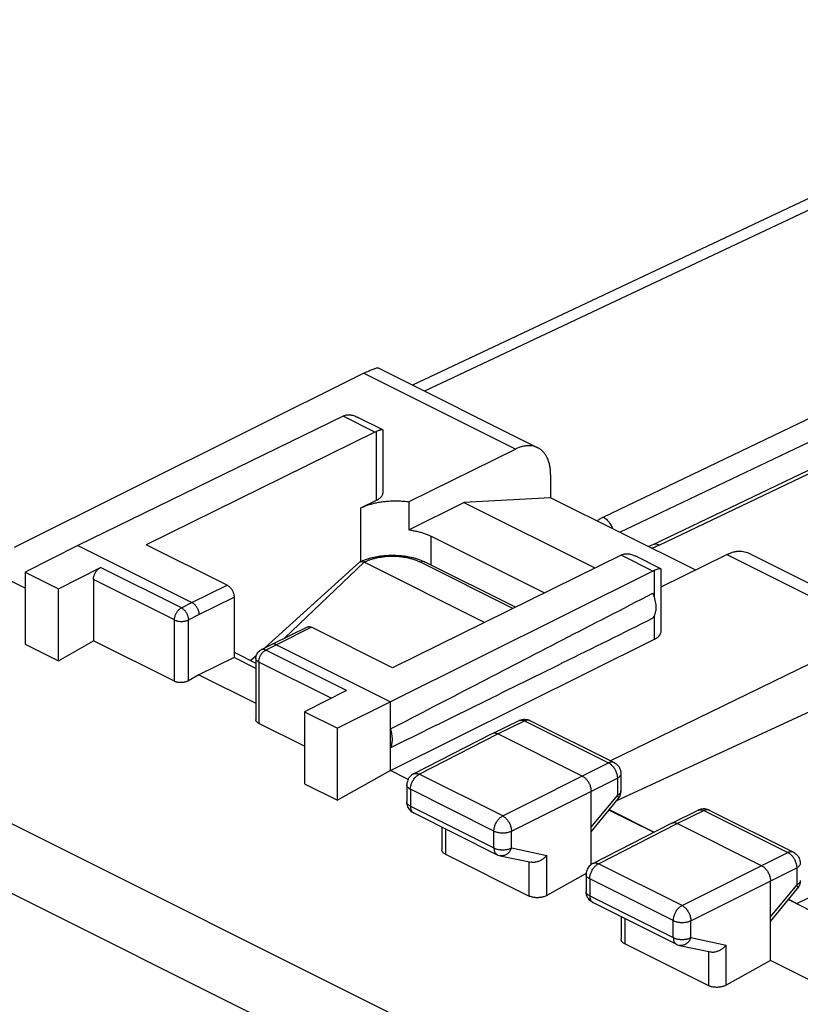
# Model space of a CAD drawing. Units: millimetres. Extents: x -32.7 to 30.7, y -29.8 to 36.7.
# Drawn here: x -23.4 to -7.7, y 16.8 to 36.6 of the extents above; entities that cross this region are included whole.
import ezdxf

# ---------------------------------------------------------------- set-up
doc = ezdxf.new("R2010")
doc.units = ezdxf.units.MM
doc.header["$LTSCALE"] = 36.425481
doc.layers.get('0').update_dxf_attribs({"linetype": 'CONTINUOUS'})

msp = doc.modelspace()

# ---------------------------------------------------------------- linework, layer by layer
at = {"color": 0, "linetype": 'CONTINUOUS'}
for p, q in [((0.105, 36.648), (-15.485, 29.297)), ((-16.458, 29.536), (-23.492, 26.028)), ((-16.174, 29.642), (-12.964, 28.037)), ((-16.879, 28.672), (-22.215, 26.073)), ((-16.079, 28.397), (-16.594, 28.654)), ((-16.238, 28.352), (-20.836, 26.086)), ((-16.074, 27.14), (-16.074, 28.388)), ((-13.408, 28.01), (-15.557, 26.951)), ((-6.974, 27.844), (-10.649, 26.085)), ((-12.705, 27.496), (-12.705, 27.032)), ((-16.523, 26.826), (-16.207, 26.982)), ((-15.557, 26.951), (-15.557, 26.385)), ((-12.705, 27.032), (-14.453, 26.937)), ((-9.797, 25.578), (-12.705, 27.032)), ((-15.557, 26.385), (-14.453, 26.937)), ((-14.453, 26.937), (-11.815, 25.618)), ((-15.109, 26.255), (-12.831, 25.117)), ((-22.215, 26.073), (-23.27, 25.532)), ((-22.215, 26.073), (-19.917, 24.924)), ((-19.21, 25.272), (-20.836, 26.086)), ((-10.649, 26.085), (-10.669, 26.076)), ((-11.288, 25.877), (-15.887, 23.611)), ((-10.489, 25.601), (-11.004, 25.859)), ((-10.484, 25.239), (-9.165, 25.889)), ((-8.722, 25.915), (-5.512, 24.31)), ((-23.27, 25.215), (-24.195, 25.677)), ((-22.604, 25.199), (-21.756, 25.629)), ((-16.55, 25.732), (-18.45, 24.01)), ((-14.035, 24.524), (-16.452, 25.732)), ((-10.647, 25.557), (-15.922, 22.926)), ((-13.414, 24.829), (-15.231, 25.738)), ((-10.484, 24.345), (-10.484, 25.593)), ((-23.27, 25.532), (-23.27, 24.086)), ((-23.27, 25.532), (-22.604, 25.199)), ((-21.897, 25.386), (-21.897, 24.152)), ((-22.604, 23.753), (-22.604, 25.199)), ((-19.069, 25.029), (-19.069, 23.817)), ((-17.602, 24.43), (-18.309, 24.081)), ((-15.887, 23.611), (-17.513, 24.424)), ((-6.114, 24.364), (-11.502, 21.739)), ((-15.922, 21.541), (-10.615, 24.187)), ((-23.27, 24.086), (-22.604, 23.753)), ((-22.604, 23.753), (-21.897, 24.152)), ((-20.271, 23.339), (-21.897, 24.152)), ((-18.31, 24.081), (-18.523, 23.973)), ((-18.309, 24.081), (-18.31, 24.081)), ((-18.22, 24.075), (-15.922, 22.926)), ((-11.374, 20.94), (-4.449, 24.139)), ((-19.069, 23.817), (-19.776, 23.468)), ((-19.069, 23.922), (-18.632, 23.704)), ((-18.632, 23.598), (-19.069, 23.817)), ((-18.623, 23.853), (-18.732, 23.754)), ((-18.632, 23.795), (-18.632, 22.564)), ((-19.776, 23.468), (-19.988, 23.348)), ((-19.776, 23.468), (-18.632, 22.896)), ((-16.807, 23.154), (-17.654, 22.724)), ((-15.922, 22.926), (-16.989, 22.392)), ((-15.922, 21.541), (-15.922, 22.926)), ((-17.654, 22.724), (-17.654, 21.278)), ((-17.654, 22.724), (-16.989, 22.392)), ((-17.654, 22.031), (-18.574, 22.49)), ((-16.989, 20.945), (-16.989, 22.392)), ((-13.876, 22.289), (-13.341, 22.549)), ((-13.12, 22.548), (-11.429, 21.703)), ((-15.461, 21.476), (-13.878, 22.288)), ((-13.878, 22.288), (-13.876, 22.289)), ((-12.068, 21.433), (-13.765, 22.281)), ((-7.755, 18.871), (-0.684, 22.256)), ((-15.922, 21.541), (-16.989, 20.945)), ((-15.57, 21.365), (-15.922, 21.541)), ((-11.291, 21.479), (-11.291, 21.131)), ((-17.654, 21.278), (-16.989, 20.945)), ((-15.597, 21.253), (-15.597, 20.913)), ((-11.891, 19.652), (-11.891, 21.128)), ((-11.891, 20.311), (-11.348, 20.973)), ((-15.459, 20.689), (-13.78, 19.85)), ((-11.531, 20.749), (-10.632, 20.3)), ((-11.525, 20.757), (-10.622, 20.305)), ((-10.27, 20.485), (-9.735, 20.746)), ((-9.514, 20.745), (-7.823, 19.899)), ((-14.894, 20.407), (-14.894, 19.953)), ((-11.856, 19.674), (-10.272, 20.485)), ((-10.272, 20.485), (-10.27, 20.485)), ((-8.462, 19.629), (-10.159, 20.478)), ((-14.821, 19.861), (-13.134, 19.018)), ((-13.72, 19.829), (-13.095, 19.699)), ((-11.99, 19.47), (-12.781, 19.029)), ((-11.992, 19.452), (-11.992, 19.11)), ((-8.285, 17.722), (-8.285, 19.324)), ((-8.285, 18.508), (-7.742, 19.17)), ((-11.853, 18.887), (-10.173, 18.047)), ((-7.925, 18.946), (-6.879, 18.423)), ((-7.919, 18.954), (-7.755, 18.871)), ((-7.755, 18.871), (-7.755, 18.861)), ((-11.288, 18.604), (-11.288, 18.15)), ((-9.527, 17.215), (-11.215, 18.059)), ((-10.112, 18.026), (-9.488, 17.895)), ((-8.285, 17.722), (-9.175, 17.225)), ((-7.36, 17.26), (-8.285, 17.722))]:
    msp.add_line(p, q, dxfattribs=at)
at = {"color": 9, "linetype": 'CONTINUOUS'}
for p, q in [((-2.006, 35.414), (-15.238, 29.174)), ((-16.458, 29.536), (-13.408, 28.01)), ((-16.238, 28.352), (-16.879, 28.672)), ((-11.647, 26.642), (-7.398, 28.676)), ((-16.207, 26.982), (-16.207, 28.366)), ((-11.311, 26.335), (-7.189, 28.308)), ((-6.973, 27.771), (-10.516, 26.076)), ((-16.523, 25.74), (-16.523, 26.826)), ((-15.109, 25.677), (-15.109, 26.255)), ((-10.647, 25.557), (-11.288, 25.877)), ((-9.165, 25.889), (-6.114, 24.364)), ((-20.13, 24.816), (-21.756, 25.629)), ((-18.049, 24.21), (-16.452, 25.732)), ((-13.465, 24.804), (-15.321, 25.732)), ((-10.615, 25.018), (-10.615, 25.571)), ((-20.271, 24.572), (-21.897, 25.386)), ((-19.917, 24.924), (-19.21, 25.272)), ((-19.776, 24.68), (-19.069, 25.029)), ((-20.13, 24.816), (-19.917, 24.924)), ((-20.271, 23.339), (-20.271, 24.572)), ((-19.988, 24.572), (-19.776, 24.68)), ((-19.988, 23.348), (-19.988, 24.572)), ((-10.615, 24.187), (-10.615, 24.662)), ((-17.513, 24.424), (-18.22, 24.075)), ((-31.103, 24.253), (-0.293, 8.848)), ((-18.22, 24.075), (-18.433, 23.967)), ((-16.807, 23.154), (-18.433, 23.967)), ((-18.574, 23.724), (-18.574, 22.49)), ((-17.118, 22.996), (-18.574, 23.724)), ((-31.76, 23.183), (-0.961, 7.784)), ((-13.765, 22.281), (-13.231, 22.541)), ((-13.231, 22.541), (-11.54, 21.696)), ((-15.348, 21.469), (-13.765, 22.281)), ((-13.669, 20.63), (-11.54, 21.696)), ((-13.669, 20.63), (-15.348, 21.469)), ((-13.493, 20.325), (-11.363, 21.391)), ((-11.363, 21.391), (-11.363, 21.044)), ((-15.524, 21.165), (-15.524, 20.825)), ((-13.845, 20.325), (-15.524, 21.165)), ((-11.891, 20.401), (-11.363, 21.044)), ((-15.524, 20.825), (-13.845, 19.985)), ((-10.159, 20.478), (-9.625, 20.738)), ((-9.625, 20.738), (-7.934, 19.893)), ((-11.743, 19.668), (-10.159, 20.478)), ((-14.821, 20.37), (-14.821, 19.861)), ((-13.845, 19.985), (-13.845, 20.325)), ((-13.493, 19.985), (-13.493, 20.325)), ((-13.493, 19.985), (-12.781, 19.836)), ((-12.781, 19.029), (-12.781, 19.836)), ((-10.062, 18.827), (-7.934, 19.893)), ((-7.823, 19.899), (-7.823, 19.9)), ((-13.134, 19.018), (-13.134, 19.699)), ((-11.856, 19.674), (-11.855, 19.674)), ((-10.062, 18.827), (-11.743, 19.668)), ((-9.885, 18.522), (-7.757, 19.588)), ((-7.757, 19.588), (-7.757, 19.24)), ((-11.918, 19.363), (-11.918, 19.022)), ((-10.238, 18.523), (-11.918, 19.363)), ((-8.285, 18.597), (-7.757, 19.24)), ((-11.918, 19.022), (-10.238, 18.182)), ((-11.215, 18.568), (-11.215, 18.059)), ((-10.238, 18.182), (-10.238, 18.523)), ((-9.885, 18.181), (-9.885, 18.522)), ((-9.885, 18.181), (-9.175, 18.033)), ((-9.175, 17.225), (-9.175, 18.033)), ((-9.527, 17.215), (-9.527, 17.895))]:
    msp.add_line(p, q, dxfattribs=at)
at = {"color": 0, "linetype": 'CONTINUOUS'}
msp.add_lwpolyline([(-10.669, 26.076), (-10.701, 26.063), (-10.739, 26.05), (-10.741, 26.05)], dxfattribs=at)
for points, knots in [([(-16.458, 29.536), (-16.44, 29.545), (-16.406, 29.561), (-16.357, 29.584), (-16.313, 29.604), (-16.273, 29.62), (-16.239, 29.632), (-16.211, 29.641), (-16.191, 29.644), (-16.178, 29.644), (-16.174, 29.642)], [0, 0, 0, 0, 0.19523, 0.372697, 0.531507, 0.671308, 0.790057, 0.886049, 0.956844, 1, 1, 1, 1]), ([(-16.879, 28.672), (-16.873, 28.675), (-16.862, 28.68), (-16.851, 28.685), (-16.846, 28.687)], [0, 0, 0, 0, 0.506572, 1, 1, 1, 1]), ([(-16.812, 28.696), (-16.8, 28.698), (-16.774, 28.701), (-16.743, 28.7), (-16.725, 28.697), (-16.721, 28.696)], [0, 0, 0, 0, 0.406859, 0.845238, 1, 1, 1, 1]), ([(-16.721, 28.696), (-16.711, 28.695), (-16.685, 28.69), (-16.643, 28.676), (-16.611, 28.662), (-16.594, 28.654)], [0, 0, 0, 0, 0.222783, 0.589742, 1, 1, 1, 1]), ([(-16.238, 28.352), (-16.233, 28.355), (-16.223, 28.359), (-16.212, 28.364), (-16.207, 28.366)], [0, 0, 0, 0, 0.506273, 1, 1, 1, 1]), ([(-16.141, 28.389), (-16.144, 28.388), (-16.155, 28.384), (-16.178, 28.377), (-16.197, 28.37), (-16.207, 28.366)], [0, 0, 0, 0, 0.123761, 0.534091, 1, 1, 1, 1]), ([(-16.079, 28.397), (-16.079, 28.397), (-16.083, 28.398), (-16.092, 28.399), (-16.107, 28.397), (-16.124, 28.394), (-16.136, 28.39), (-16.141, 28.389)], [0, 0, 0, 0, 0.003673, 0.176983, 0.425669, 0.746837, 1, 1, 1, 1]), ([(-16.074, 28.389), (-16.074, 28.389), (-16.075, 28.392), (-16.077, 28.395), (-16.079, 28.397)], [0, 0, 0, 0, 0.239702, 1, 1, 1, 1]), ([(-12.964, 28.037), (-12.981, 28.045), (-13.018, 28.06), (-13.076, 28.074), (-13.139, 28.079), (-13.204, 28.075), (-13.272, 28.063), (-13.34, 28.041), (-13.385, 28.021), (-13.408, 28.01)], [0, 0, 0, 0, 0.122674, 0.25508, 0.391073, 0.53271, 0.680751, 0.836464, 1, 1, 1, 1]), ([(-12.705, 27.496), (-12.705, 27.524), (-12.707, 27.578), (-12.717, 27.656), (-12.733, 27.73), (-12.756, 27.799), (-12.786, 27.861), (-12.821, 27.916), (-12.862, 27.965), (-12.909, 28.005), (-12.944, 28.027), (-12.963, 28.036), (-12.964, 28.037)], [0, 0, 0, 0, 0.13137, 0.257131, 0.376878, 0.491012, 0.599458, 0.703159, 0.802672, 0.899338, 0.994433, 1, 1, 1, 1]), ([(-16.207, 26.982), (-16.194, 26.988), (-16.17, 27.001), (-16.138, 27.024), (-16.112, 27.049), (-16.092, 27.076), (-16.079, 27.104), (-16.075, 27.126), (-16.074, 27.138), (-16.074, 27.14)], [0, 0, 0, 0, 0.198092, 0.379776, 0.545234, 0.695886, 0.834665, 0.966134, 1, 1, 1, 1]), ([(-16.523, 26.826), (-16.5, 26.837), (-16.452, 26.859), (-16.375, 26.887), (-16.294, 26.911), (-16.209, 26.931), (-16.12, 26.947), (-16.028, 26.959), (-15.934, 26.966), (-15.84, 26.97), (-15.745, 26.968), (-15.65, 26.962), (-15.588, 26.955), (-15.557, 26.951)], [0, 0, 0, 0, 0.078166, 0.16045, 0.246341, 0.335544, 0.427296, 0.521279, 0.616599, 0.712886, 0.809242, 0.905206, 1, 1, 1, 1]), ([(-15.557, 26.385), (-15.529, 26.381), (-15.474, 26.373), (-15.394, 26.356), (-15.317, 26.336), (-15.243, 26.313), (-15.174, 26.286), (-15.13, 26.266), (-15.109, 26.255)], [0, 0, 0, 0, 0.179735, 0.355375, 0.526007, 0.690797, 0.848997, 1, 1, 1, 1]), ([(-9.165, 25.889), (-9.142, 25.9), (-9.097, 25.92), (-9.029, 25.941), (-8.962, 25.954), (-8.896, 25.958), (-8.834, 25.953), (-8.775, 25.939), (-8.739, 25.924), (-8.722, 25.915)], [0, 0, 0, 0, 0.163536, 0.319249, 0.46729, 0.608927, 0.74492, 0.877326, 1, 1, 1, 1]), ([(-16.296, 25.827), (-16.207, 25.85), (-16.024, 25.878), (-15.747, 25.878), (-15.564, 25.849), (-15.476, 25.827)], [0, 0, 0, 0, 0.332065, 0.669184, 1, 1, 1, 1]), ([(-11.288, 25.877), (-11.283, 25.88), (-11.273, 25.884), (-11.262, 25.889), (-11.257, 25.891)], [0, 0, 0, 0, 0.506273, 1, 1, 1, 1]), ([(-11.223, 25.901), (-11.211, 25.903), (-11.185, 25.906), (-11.155, 25.905), (-11.137, 25.902), (-11.132, 25.902)], [0, 0, 0, 0, 0.407074, 0.845372, 1, 1, 1, 1]), ([(-11.132, 25.902), (-11.122, 25.9), (-11.096, 25.895), (-11.054, 25.882), (-11.021, 25.868), (-11.005, 25.859), (-11.004, 25.859)], [0, 0, 0, 0, 0.219883, 0.582015, 0.988283, 1, 1, 1, 1]), ([(-21.897, 25.386), (-21.897, 25.394), (-21.896, 25.411), (-21.892, 25.437), (-21.885, 25.464), (-21.875, 25.49), (-21.863, 25.516), (-21.849, 25.54), (-21.833, 25.563), (-21.815, 25.584), (-21.797, 25.602), (-21.777, 25.617), (-21.763, 25.626), (-21.756, 25.629)], [0, 0, 0, 0, 0.086221, 0.176695, 0.270228, 0.366171, 0.462807, 0.559535, 0.654507, 0.747187, 0.836022, 0.920578, 1, 1, 1, 1]), ([(-16.55, 25.732), (-16.547, 25.734), (-16.543, 25.737), (-16.538, 25.74), (-16.537, 25.74)], [0, 0, 0, 0, 0.710158, 1, 1, 1, 1]), ([(-16.537, 25.74), (-16.533, 25.742), (-16.523, 25.746), (-16.504, 25.748), (-16.486, 25.745), (-16.475, 25.742), (-16.472, 25.741)], [0, 0, 0, 0, 0.184921, 0.48483, 0.856131, 1, 1, 1, 1]), ([(-10.647, 25.557), (-10.642, 25.559), (-10.631, 25.564), (-10.62, 25.569), (-10.615, 25.571)], [0, 0, 0, 0, 0.506722, 1, 1, 1, 1]), ([(-10.549, 25.594), (-10.552, 25.593), (-10.564, 25.589), (-10.586, 25.582), (-10.605, 25.575), (-10.615, 25.571)], [0, 0, 0, 0, 0.123708, 0.533972, 1, 1, 1, 1]), ([(-10.489, 25.601), (-10.492, 25.603), (-10.501, 25.604), (-10.516, 25.602), (-10.533, 25.599), (-10.544, 25.595), (-10.549, 25.594)], [0, 0, 0, 0, 0.173012, 0.422529, 0.745386, 1, 1, 1, 1]), ([(-10.484, 25.593), (-10.484, 25.594), (-10.484, 25.597), (-10.487, 25.6), (-10.489, 25.601)], [0, 0, 0, 0, 0.217233, 1, 1, 1, 1]), ([(-19.21, 25.272), (-19.203, 25.269), (-19.189, 25.261), (-19.169, 25.246), (-19.151, 25.227), (-19.133, 25.207), (-19.117, 25.184), (-19.103, 25.159), (-19.091, 25.134), (-19.081, 25.107), (-19.074, 25.081), (-19.07, 25.054), (-19.069, 25.037), (-19.069, 25.029)], [0, 0, 0, 0, 0.079261, 0.163695, 0.252451, 0.345096, 0.440073, 0.53684, 0.633537, 0.729558, 0.82317, 0.913719, 1, 1, 1, 1]), ([(-15.922, 22.379), (-15.355, 22.674), (-14.203, 23.273), (-12.445, 24.183), (-11.254, 24.798), (-10.649, 25.11)], [0, 0, 0, 0, 0.322715, 0.656091, 1, 1, 1, 1]), ([(-10.649, 24.605), (-10.641, 24.616), (-10.625, 24.639), (-10.606, 24.679), (-10.593, 24.724), (-10.585, 24.773), (-10.582, 24.825), (-10.585, 24.88), (-10.593, 24.937), (-10.607, 24.995), (-10.625, 25.053), (-10.641, 25.091), (-10.649, 25.11)], [0, 0, 0, 0, 0.077968, 0.160622, 0.248652, 0.342332, 0.441569, 0.54597, 0.654901, 0.76754, 0.882926, 1, 1, 1, 1]), ([(-19.917, 24.924), (-19.911, 24.921), (-19.898, 24.913), (-19.88, 24.9), (-19.862, 24.884), (-19.846, 24.865), (-19.831, 24.845), (-19.817, 24.823), (-19.805, 24.8), (-19.794, 24.776), (-19.786, 24.752), (-19.78, 24.728), (-19.777, 24.704), (-19.776, 24.688), (-19.776, 24.68)], [0, 0, 0, 0, 0.072476, 0.149259, 0.22992, 0.313846, 0.400277, 0.488357, 0.577165, 0.665754, 0.753184, 0.838559, 0.921064, 1, 1, 1, 1]), ([(-10.649, 24.605), (-11.254, 24.305), (-12.444, 23.716), (-14.202, 22.848), (-15.355, 22.28), (-15.922, 22.001)], [0, 0, 0, 0, 0.344316, 0.677718, 1, 1, 1, 1]), ([(-17.602, 24.43), (-17.598, 24.432), (-17.588, 24.436), (-17.571, 24.438), (-17.552, 24.437), (-17.532, 24.433), (-17.519, 24.427), (-17.513, 24.424)], [0, 0, 0, 0, 0.145905, 0.34056, 0.545121, 0.764427, 1, 1, 1, 1]), ([(-10.615, 24.187), (-10.602, 24.194), (-10.578, 24.207), (-10.546, 24.23), (-10.52, 24.255), (-10.501, 24.282), (-10.488, 24.31), (-10.484, 24.331), (-10.484, 24.343), (-10.484, 24.345)], [0, 0, 0, 0, 0.199242, 0.381903, 0.54822, 0.699688, 0.839349, 0.971877, 1, 1, 1, 1]), ([(-18.632, 23.795), (-18.632, 23.82), (-18.622, 23.873), (-18.58, 23.935), (-18.542, 23.963), (-18.523, 23.973)], [0, 0, 0, 0, 0.352597, 0.710844, 1, 1, 1, 1]), ([(-18.22, 24.075), (-18.226, 24.078), (-18.238, 24.083), (-18.256, 24.088), (-18.274, 24.09), (-18.291, 24.088), (-18.302, 24.085), (-18.308, 24.082), (-18.309, 24.081)], [0, 0, 0, 0, 0.21662, 0.419291, 0.609506, 0.789998, 0.964661, 1, 1, 1, 1]), ([(-19.988, 23.348), (-19.995, 23.344), (-20.01, 23.337), (-20.034, 23.328), (-20.06, 23.321), (-20.087, 23.316), (-20.115, 23.313), (-20.143, 23.312), (-20.172, 23.313), (-20.199, 23.316), (-20.225, 23.322), (-20.249, 23.329), (-20.264, 23.335), (-20.271, 23.339)], [0, 0, 0, 0, 0.082283, 0.170072, 0.262093, 0.357555, 0.454582, 0.552383, 0.648884, 0.743327, 0.833879, 0.919832, 1, 1, 1, 1]), ([(-18.574, 22.49), (-18.58, 22.494), (-18.592, 22.5), (-18.608, 22.513), (-18.62, 22.526), (-18.628, 22.541), (-18.632, 22.553), (-18.632, 22.561), (-18.632, 22.564)], [0, 0, 0, 0, 0.218883, 0.418724, 0.599958, 0.766484, 0.922685, 1, 1, 1, 1]), ([(-13.341, 22.549), (-13.314, 22.563), (-13.262, 22.577), (-13.21, 22.574), (-13.189, 22.571)], [0, 0, 0, 0, 0.593837, 1, 1, 1, 1]), ([(-13.189, 22.571), (-13.178, 22.569), (-13.158, 22.564), (-13.138, 22.556), (-13.128, 22.552)], [0, 0, 0, 0, 0.498962, 1, 1, 1, 1]), ([(-15.922, 22.001), (-15.916, 22.014), (-15.905, 22.039), (-15.895, 22.081), (-15.888, 22.126), (-15.886, 22.173), (-15.888, 22.223), (-15.895, 22.275), (-15.906, 22.327), (-15.916, 22.362), (-15.922, 22.379)], [0, 0, 0, 0, 0.104597, 0.215359, 0.332474, 0.455802, 0.584934, 0.71924, 0.85791, 1, 1, 1, 1]), ([(-13.876, 22.289), (-13.871, 22.291), (-13.859, 22.296), (-13.838, 22.299), (-13.814, 22.298), (-13.79, 22.292), (-13.773, 22.285), (-13.765, 22.281)], [0, 0, 0, 0, 0.142828, 0.337943, 0.543522, 0.763486, 1, 1, 1, 1]), ([(-11.429, 21.703), (-11.4, 21.688), (-11.345, 21.645), (-11.3, 21.563), (-11.291, 21.504), (-11.291, 21.479)], [0, 0, 0, 0, 0.361255, 0.731126, 1, 1, 1, 1]), ([(-15.461, 21.476), (-15.49, 21.46), (-15.544, 21.418), (-15.588, 21.336), (-15.597, 21.277), (-15.597, 21.253)], [0, 0, 0, 0, 0.362844, 0.73435, 1, 1, 1, 1]), ([(-12.068, 21.433), (-12.059, 21.428), (-12.042, 21.418), (-12.018, 21.399), (-11.994, 21.376), (-11.972, 21.35), (-11.952, 21.322), (-11.934, 21.291), (-11.919, 21.259), (-11.907, 21.226), (-11.898, 21.193), (-11.893, 21.16), (-11.891, 21.138), (-11.891, 21.128)], [0, 0, 0, 0, 0.079279, 0.163646, 0.252508, 0.345022, 0.440158, 0.536764, 0.633623, 0.729506, 0.823228, 0.913702, 1, 1, 1, 1]), ([(-11.348, 20.973), (-11.327, 20.998), (-11.299, 21.049), (-11.291, 21.107), (-11.291, 21.131)], [0, 0, 0, 0, 0.56646, 1, 1, 1, 1]), ([(-15.459, 20.689), (-15.488, 20.704), (-15.543, 20.746), (-15.576, 20.807), (-15.586, 20.84)], [0, 0, 0, 0, 0.485508, 1, 1, 1, 1]), ([(-9.666, 20.768), (-9.677, 20.766), (-9.698, 20.761), (-9.718, 20.754), (-9.727, 20.75)], [0, 0, 0, 0, 0.49892, 1, 1, 1, 1]), ([(-9.514, 20.745), (-9.541, 20.759), (-9.593, 20.773), (-9.646, 20.771), (-9.666, 20.768)], [0, 0, 0, 0, 0.593821, 1, 1, 1, 1]), ([(-10.27, 20.485), (-10.265, 20.488), (-10.253, 20.493), (-10.232, 20.496), (-10.208, 20.495), (-10.183, 20.489), (-10.167, 20.482), (-10.159, 20.478)], [0, 0, 0, 0, 0.142839, 0.337958, 0.543534, 0.763493, 1, 1, 1, 1]), ([(-14.821, 19.861), (-14.829, 19.865), (-14.844, 19.874), (-14.863, 19.889), (-14.878, 19.906), (-14.889, 19.924), (-14.893, 19.94), (-14.894, 19.95), (-14.894, 19.953)], [0, 0, 0, 0, 0.218106, 0.417309, 0.598029, 0.764101, 0.919831, 1, 1, 1, 1]), ([(-13.78, 19.85), (-13.775, 19.848), (-13.756, 19.839), (-13.735, 19.832), (-13.72, 19.829)], [0, 0, 0, 0, 0.24792, 1, 1, 1, 1]), ([(-12.781, 19.836), (-12.788, 19.829), (-12.802, 19.813), (-12.825, 19.791), (-12.85, 19.771), (-12.876, 19.752), (-12.904, 19.736), (-12.933, 19.721), (-12.963, 19.71), (-12.993, 19.701), (-13.023, 19.696), (-13.053, 19.694), (-13.077, 19.695), (-13.091, 19.698), (-13.095, 19.699)], [0, 0, 0, 0, 0.086219, 0.174475, 0.264221, 0.354866, 0.445785, 0.536339, 0.625892, 0.713834, 0.799614, 0.882787, 0.963078, 1, 1, 1, 1]), ([(-7.823, 19.899), (-7.81, 19.893), (-7.769, 19.868), (-7.714, 19.806), (-7.688, 19.732), (-7.685, 19.687), (-7.685, 19.676)], [0, 0, 0, 0, 0.16341, 0.516884, 0.875755, 1, 1, 1, 1]), ([(-11.855, 19.674), (-11.868, 19.668), (-11.908, 19.642), (-11.963, 19.582), (-11.989, 19.508), (-11.992, 19.463), (-11.992, 19.452)], [0, 0, 0, 0, 0.159079, 0.514321, 0.874948, 1, 1, 1, 1]), ([(-8.462, 19.629), (-8.453, 19.625), (-8.436, 19.615), (-8.411, 19.596), (-8.388, 19.573), (-8.366, 19.547), (-8.346, 19.519), (-8.328, 19.488), (-8.313, 19.456), (-8.301, 19.423), (-8.292, 19.39), (-8.286, 19.357), (-8.285, 19.335), (-8.285, 19.324)], [0, 0, 0, 0, 0.079287, 0.163657, 0.25252, 0.345033, 0.440165, 0.536767, 0.633622, 0.729502, 0.823223, 0.913698, 1, 1, 1, 1]), ([(-7.685, 19.328), (-7.685, 19.313), (-7.689, 19.268), (-7.709, 19.214), (-7.734, 19.179), (-7.742, 19.17)], [0, 0, 0, 0, 0.270517, 0.782751, 1, 1, 1, 1]), ([(-12.781, 19.029), (-12.79, 19.024), (-12.809, 19.015), (-12.839, 19.004), (-12.871, 18.995), (-12.905, 18.989), (-12.94, 18.985), (-12.976, 18.984), (-13.011, 18.986), (-13.045, 18.99), (-13.077, 18.997), (-13.107, 19.006), (-13.125, 19.014), (-13.134, 19.018)], [0, 0, 0, 0, 0.082471, 0.170393, 0.262491, 0.357979, 0.454989, 0.552737, 0.649167, 0.743526, 0.833998, 0.91988, 1, 1, 1, 1]), ([(-11.853, 18.887), (-11.883, 18.901), (-11.937, 18.944), (-11.971, 19.004), (-11.981, 19.038)], [0, 0, 0, 0, 0.485561, 1, 1, 1, 1]), ([(-11.215, 18.059), (-11.223, 18.063), (-11.238, 18.071), (-11.257, 18.086), (-11.273, 18.103), (-11.283, 18.121), (-11.288, 18.137), (-11.288, 18.147), (-11.288, 18.15)], [0, 0, 0, 0, 0.218183, 0.41745, 0.598222, 0.76434, 0.920117, 1, 1, 1, 1]), ([(-10.173, 18.047), (-10.168, 18.044), (-10.149, 18.035), (-10.128, 18.029), (-10.112, 18.026)], [0, 0, 0, 0, 0.247729, 1, 1, 1, 1]), ([(-9.488, 17.895), (-9.484, 17.894), (-9.47, 17.892), (-9.446, 17.891), (-9.417, 17.893), (-9.386, 17.898), (-9.356, 17.907), (-9.326, 17.918), (-9.297, 17.932), (-9.269, 17.949), (-9.243, 17.967), (-9.218, 17.988), (-9.195, 18.01), (-9.181, 18.025), (-9.175, 18.033)], [0, 0, 0, 0, 0.037206, 0.117548, 0.200696, 0.286388, 0.374198, 0.463599, 0.554006, 0.64481, 0.735398, 0.825167, 0.913546, 1, 1, 1, 1]), ([(-9.175, 17.225), (-9.183, 17.221), (-9.202, 17.212), (-9.232, 17.201), (-9.264, 17.192), (-9.298, 17.185), (-9.333, 17.182), (-9.369, 17.181), (-9.404, 17.182), (-9.438, 17.186), (-9.47, 17.193), (-9.5, 17.202), (-9.519, 17.21), (-9.527, 17.215)], [0, 0, 0, 0, 0.082452, 0.170361, 0.262451, 0.357936, 0.454948, 0.552702, 0.649139, 0.743506, 0.833986, 0.919876, 1, 1, 1, 1])]:
    msp.add_open_spline(points, degree=3, knots=knots, dxfattribs=at)
for points in [[(-16.846, 28.687), (-16.835, 28.691), (-16.823, 28.694), (-16.812, 28.696)], [(-16.537, 25.74), (-16.513, 25.752), (-16.489, 25.763), (-16.464, 25.773)], [(-16.464, 25.773), (-16.437, 25.784), (-16.409, 25.794), (-16.382, 25.803)], [(-16.382, 25.803), (-16.353, 25.812), (-16.325, 25.82), (-16.296, 25.827)], [(-15.476, 25.827), (-15.417, 25.812), (-15.359, 25.794), (-15.304, 25.771)], [(-15.304, 25.771), (-15.279, 25.761), (-15.255, 25.75), (-15.231, 25.738)], [(-11.257, 25.891), (-11.246, 25.895), (-11.235, 25.898), (-11.223, 25.901)], [(-16.481, 25.743), (-16.471, 25.741), (-16.461, 25.737), (-16.452, 25.732)], [(-13.128, 22.552), (-13.126, 22.551), (-13.123, 22.549), (-13.12, 22.548)], [(-15.594, 20.875), (-15.596, 20.888), (-15.597, 20.9), (-15.597, 20.913)], [(-15.586, 20.84), (-15.59, 20.852), (-15.592, 20.863), (-15.594, 20.875)], [(-9.727, 20.75), (-9.73, 20.748), (-9.733, 20.747), (-9.735, 20.746)], [(-11.989, 19.072), (-11.991, 19.085), (-11.992, 19.098), (-11.992, 19.111)], [(-11.981, 19.038), (-11.984, 19.049), (-11.987, 19.061), (-11.989, 19.072)]]:
    msp.add_open_spline(points, degree=3, dxfattribs=at)
at = {"color": 9, "linetype": 'CONTINUOUS'}
for points, knots in [([(-11.771, 26.565), (-11.753, 26.579), (-11.713, 26.607), (-11.67, 26.63), (-11.647, 26.642)], [0, 0, 0, 0, 0.471691, 1, 1, 1, 1]), ([(-11.647, 26.642), (-11.617, 26.626), (-11.56, 26.581), (-11.5, 26.499), (-11.472, 26.438), (-11.463, 26.411)], [0, 0, 0, 0, 0.335177, 0.712452, 1, 1, 1, 1]), ([(-10.516, 26.076), (-10.538, 26.065), (-10.588, 26.044), (-10.642, 26.027), (-10.673, 26.018), (-10.676, 26.017)], [0, 0, 0, 0, 0.432982, 0.948802, 1, 1, 1, 1]), ([(-10.516, 26.076), (-10.541, 26.088), (-10.586, 26.103), (-10.633, 26.092), (-10.649, 26.085)], [0, 0, 0, 0, 0.615492, 1, 1, 1, 1]), ([(-15.321, 25.732), (-15.338, 25.741), (-15.373, 25.757), (-15.428, 25.778), (-15.487, 25.797), (-15.549, 25.813), (-15.613, 25.826), (-15.68, 25.836), (-15.748, 25.844), (-15.817, 25.848), (-15.887, 25.85), (-15.956, 25.848), (-16.025, 25.844), (-16.093, 25.836), (-16.16, 25.826), (-16.224, 25.813), (-16.286, 25.797), (-16.345, 25.778), (-16.4, 25.757), (-16.435, 25.741), (-16.452, 25.732)], [0, 0, 0, 0, 0.048582, 0.099487, 0.152512, 0.207419, 0.263939, 0.321778, 0.380621, 0.440142, 0.500004, 0.559866, 0.619387, 0.67823, 0.736067, 0.792586, 0.847492, 0.900516, 0.951419, 1, 1, 1, 1]), ([(-15.231, 25.738), (-15.242, 25.743), (-15.274, 25.75), (-15.304, 25.741), (-15.321, 25.732)], [0, 0, 0, 0, 0.391152, 1, 1, 1, 1]), ([(-20.271, 24.572), (-20.271, 24.581), (-20.27, 24.598), (-20.265, 24.624), (-20.258, 24.651), (-20.249, 24.677), (-20.237, 24.703), (-20.223, 24.727), (-20.207, 24.75), (-20.189, 24.771), (-20.17, 24.789), (-20.151, 24.804), (-20.137, 24.812), (-20.13, 24.816)], [0, 0, 0, 0, 0.086252, 0.176667, 0.270325, 0.366147, 0.462957, 0.559537, 0.654677, 0.747234, 0.836177, 0.920665, 1, 1, 1, 1]), ([(-20.13, 24.816), (-20.123, 24.812), (-20.109, 24.804), (-20.089, 24.789), (-20.071, 24.771), (-20.053, 24.75), (-20.037, 24.728), (-20.022, 24.703), (-20.01, 24.677), (-20.001, 24.651), (-19.993, 24.624), (-19.989, 24.598), (-19.988, 24.581), (-19.988, 24.572)], [0, 0, 0, 0, 0.079315, 0.163741, 0.252676, 0.345262, 0.44046, 0.537106, 0.633977, 0.729837, 0.823495, 0.913859, 1, 1, 1, 1]), ([(-20.271, 24.572), (-20.264, 24.569), (-20.249, 24.563), (-20.225, 24.555), (-20.199, 24.549), (-20.172, 24.545), (-20.143, 24.543), (-20.115, 24.543), (-20.087, 24.545), (-20.06, 24.549), (-20.034, 24.555), (-20.01, 24.563), (-19.995, 24.569), (-19.988, 24.572)], [0, 0, 0, 0, 0.080722, 0.167324, 0.25877, 0.353816, 0.451076, 0.549082, 0.646338, 0.741378, 0.832812, 0.919399, 1, 1, 1, 1]), ([(-18.433, 23.967), (-18.439, 23.971), (-18.452, 23.976), (-18.472, 23.981), (-18.491, 23.982), (-18.508, 23.979), (-18.518, 23.975), (-18.523, 23.973)], [0, 0, 0, 0, 0.233921, 0.451303, 0.654251, 0.846631, 1, 1, 1, 1]), ([(-18.574, 23.724), (-18.58, 23.727), (-18.592, 23.734), (-18.608, 23.746), (-18.62, 23.759), (-18.628, 23.773), (-18.632, 23.785), (-18.632, 23.792), (-18.632, 23.795)], [0, 0, 0, 0, 0.223796, 0.426556, 0.608887, 0.773569, 0.926, 1, 1, 1, 1]), ([(-18.574, 23.724), (-18.574, 23.732), (-18.573, 23.75), (-18.569, 23.773), (-18.565, 23.787), (-18.564, 23.793)], [0, 0, 0, 0, 0.360869, 0.739656, 1, 1, 1, 1]), ([(-18.564, 23.793), (-18.563, 23.796), (-18.561, 23.802), (-18.559, 23.808), (-18.558, 23.811)], [0, 0, 0, 0, 0.498077, 1, 1, 1, 1]), ([(-18.558, 23.811), (-18.556, 23.817), (-18.55, 23.831), (-18.54, 23.854), (-18.526, 23.879), (-18.51, 23.902), (-18.492, 23.922), (-18.477, 23.937), (-18.468, 23.944), (-18.466, 23.946)], [0, 0, 0, 0, 0.113827, 0.285834, 0.457439, 0.626491, 0.790956, 0.949009, 1, 1, 1, 1]), ([(-18.466, 23.946), (-18.462, 23.949), (-18.453, 23.956), (-18.444, 23.961), (-18.44, 23.964)], [0, 0, 0, 0, 0.510348, 1, 1, 1, 1]), ([(-13.331, 22.553), (-13.33, 22.554), (-13.321, 22.557), (-13.304, 22.56), (-13.28, 22.558), (-13.255, 22.552), (-13.239, 22.545), (-13.231, 22.541)], [0, 0, 0, 0, 0.055597, 0.27072, 0.497201, 0.739468, 1, 1, 1, 1]), ([(-13.12, 22.548), (-13.125, 22.55), (-13.137, 22.555), (-13.158, 22.559), (-13.182, 22.558), (-13.207, 22.552), (-13.223, 22.545), (-13.231, 22.541)], [0, 0, 0, 0, 0.146683, 0.341193, 0.545961, 0.764934, 1, 1, 1, 1]), ([(-11.429, 21.703), (-11.434, 21.705), (-11.446, 21.71), (-11.467, 21.713), (-11.491, 21.712), (-11.516, 21.707), (-11.532, 21.7), (-11.54, 21.696)], [0, 0, 0, 0, 0.146501, 0.340979, 0.545718, 0.764657, 1, 1, 1, 1]), ([(-11.54, 21.696), (-11.531, 21.692), (-11.514, 21.681), (-11.489, 21.663), (-11.474, 21.648), (-11.466, 21.64)], [0, 0, 0, 0, 0.31401, 0.648233, 1, 1, 1, 1]), ([(-11.466, 21.64), (-11.458, 21.632), (-11.443, 21.614), (-11.423, 21.586), (-11.409, 21.562), (-11.402, 21.548), (-11.401, 21.544)], [0, 0, 0, 0, 0.292314, 0.592817, 0.897927, 1, 1, 1, 1]), ([(-15.486, 21.317), (-15.484, 21.32), (-15.477, 21.335), (-15.464, 21.358), (-15.444, 21.387), (-15.422, 21.413), (-15.398, 21.435), (-15.376, 21.452), (-15.362, 21.461), (-15.356, 21.465)], [0, 0, 0, 0, 0.05944, 0.237144, 0.412199, 0.582501, 0.746152, 0.901607, 1, 1, 1, 1]), ([(-15.461, 21.476), (-15.456, 21.478), (-15.443, 21.483), (-15.421, 21.487), (-15.397, 21.486), (-15.372, 21.48), (-15.356, 21.473), (-15.348, 21.469)], [0, 0, 0, 0, 0.156777, 0.348586, 0.550837, 0.767293, 1, 1, 1, 1]), ([(-11.401, 21.544), (-11.397, 21.537), (-11.389, 21.519), (-11.378, 21.49), (-11.37, 21.456), (-11.364, 21.423), (-11.363, 21.402), (-11.363, 21.391)], [0, 0, 0, 0, 0.149659, 0.372039, 0.589486, 0.799514, 1, 1, 1, 1]), ([(-11.291, 21.479), (-11.291, 21.476), (-11.292, 21.467), (-11.296, 21.452), (-11.306, 21.435), (-11.321, 21.419), (-11.34, 21.404), (-11.355, 21.395), (-11.363, 21.391)], [0, 0, 0, 0, 0.071276, 0.224408, 0.389643, 0.572446, 0.775675, 1, 1, 1, 1]), ([(-15.524, 21.165), (-15.532, 21.169), (-15.547, 21.177), (-15.566, 21.192), (-15.581, 21.208), (-15.592, 21.225), (-15.596, 21.241), (-15.597, 21.25), (-15.597, 21.253)], [0, 0, 0, 0, 0.223034, 0.425184, 0.607036, 0.771322, 0.923348, 1, 1, 1, 1]), ([(-15.524, 21.165), (-15.524, 21.175), (-15.522, 21.197), (-15.517, 21.23), (-15.508, 21.263), (-15.498, 21.292), (-15.49, 21.31), (-15.486, 21.317)], [0, 0, 0, 0, 0.200283, 0.410232, 0.62771, 0.850214, 1, 1, 1, 1]), ([(-11.291, 21.131), (-11.291, 21.129), (-11.292, 21.12), (-11.296, 21.104), (-11.306, 21.087), (-11.321, 21.071), (-11.34, 21.056), (-11.355, 21.048), (-11.363, 21.044)], [0, 0, 0, 0, 0.071365, 0.224512, 0.389767, 0.572584, 0.775823, 1, 1, 1, 1]), ([(-11.363, 21.044), (-11.359, 21.037), (-11.353, 21.025), (-11.345, 21.008), (-11.342, 20.993), (-11.343, 20.981), (-11.346, 20.975), (-11.348, 20.973)], [0, 0, 0, 0, 0.291119, 0.534899, 0.731975, 0.888955, 1, 1, 1, 1]), ([(-15.596, 20.903), (-15.596, 20.904), (-15.597, 20.907), (-15.597, 20.91), (-15.597, 20.913)], [0, 0, 0, 0, 0.038329, 1, 1, 1, 1]), ([(-15.524, 20.825), (-15.532, 20.829), (-15.547, 20.837), (-15.566, 20.852), (-15.581, 20.868), (-15.592, 20.885), (-15.595, 20.898), (-15.596, 20.903)], [0, 0, 0, 0, 0.242348, 0.462004, 0.659609, 0.838127, 1, 1, 1, 1]), ([(-15.524, 20.825), (-15.524, 20.816), (-15.523, 20.798), (-15.518, 20.772), (-15.511, 20.749), (-15.501, 20.728), (-15.488, 20.711), (-15.476, 20.7), (-15.469, 20.696), (-15.468, 20.695)], [0, 0, 0, 0, 0.187024, 0.362987, 0.527756, 0.682005, 0.827354, 0.966381, 1, 1, 1, 1]), ([(-13.845, 20.325), (-13.845, 20.336), (-13.844, 20.358), (-13.839, 20.39), (-13.83, 20.423), (-13.818, 20.456), (-13.803, 20.488), (-13.785, 20.519), (-13.765, 20.548), (-13.743, 20.573), (-13.72, 20.596), (-13.695, 20.615), (-13.678, 20.625), (-13.669, 20.63)], [0, 0, 0, 0, 0.086239, 0.176641, 0.270283, 0.366091, 0.462887, 0.559455, 0.654585, 0.747133, 0.836074, 0.920561, 1, 1, 1, 1]), ([(-13.669, 20.63), (-13.661, 20.625), (-13.644, 20.615), (-13.619, 20.596), (-13.596, 20.573), (-13.574, 20.548), (-13.554, 20.519), (-13.536, 20.488), (-13.521, 20.456), (-13.509, 20.423), (-13.5, 20.39), (-13.494, 20.357), (-13.493, 20.335), (-13.493, 20.325)], [0, 0, 0, 0, 0.079024, 0.163314, 0.252167, 0.344726, 0.439939, 0.53664, 0.633592, 0.729551, 0.823315, 0.913779, 1, 1, 1, 1]), ([(-9.735, 20.746), (-9.73, 20.748), (-9.718, 20.753), (-9.697, 20.756), (-9.673, 20.755), (-9.649, 20.749), (-9.633, 20.742), (-9.625, 20.738)], [0, 0, 0, 0, 0.14323, 0.338465, 0.544002, 0.763869, 1, 1, 1, 1]), ([(-9.514, 20.745), (-9.519, 20.747), (-9.531, 20.752), (-9.552, 20.756), (-9.576, 20.755), (-9.6, 20.749), (-9.616, 20.742), (-9.625, 20.738)], [0, 0, 0, 0, 0.146501, 0.340979, 0.545718, 0.764657, 1, 1, 1, 1]), ([(-13.845, 20.325), (-13.836, 20.321), (-13.818, 20.313), (-13.788, 20.304), (-13.756, 20.296), (-13.722, 20.291), (-13.687, 20.289), (-13.651, 20.289), (-13.616, 20.291), (-13.582, 20.296), (-13.55, 20.303), (-13.52, 20.313), (-13.501, 20.321), (-13.493, 20.325)], [0, 0, 0, 0, 0.080555, 0.167066, 0.258411, 0.353361, 0.450538, 0.54849, 0.645731, 0.740806, 0.832335, 0.919078, 1, 1, 1, 1]), ([(-13.845, 19.985), (-13.836, 19.981), (-13.818, 19.973), (-13.788, 19.964), (-13.756, 19.956), (-13.722, 19.951), (-13.687, 19.949), (-13.651, 19.949), (-13.616, 19.951), (-13.582, 19.956), (-13.55, 19.963), (-13.52, 19.973), (-13.501, 19.981), (-13.493, 19.985)], [0, 0, 0, 0, 0.080654, 0.167165, 0.258508, 0.353449, 0.450617, 0.548556, 0.645784, 0.740844, 0.832359, 0.91909, 1, 1, 1, 1]), ([(-13.845, 19.985), (-13.845, 19.976), (-13.844, 19.958), (-13.84, 19.933), (-13.833, 19.91), (-13.822, 19.889), (-13.809, 19.872), (-13.795, 19.859), (-13.785, 19.853), (-13.78, 19.85)], [0, 0, 0, 0, 0.174451, 0.338759, 0.492611, 0.636646, 0.772367, 0.902188, 1, 1, 1, 1]), ([(-13.493, 19.985), (-13.497, 19.974), (-13.506, 19.953), (-13.524, 19.923), (-13.545, 19.897), (-13.568, 19.874), (-13.593, 19.855), (-13.62, 19.84), (-13.647, 19.83), (-13.676, 19.826), (-13.7, 19.826), (-13.714, 19.828), (-13.72, 19.829)], [0, 0, 0, 0, 0.117324, 0.232524, 0.344804, 0.453643, 0.558748, 0.66012, 0.758078, 0.853263, 0.946607, 1, 1, 1, 1]), ([(-7.823, 19.9), (-7.828, 19.902), (-7.84, 19.907), (-7.861, 19.91), (-7.885, 19.909), (-7.909, 19.903), (-7.926, 19.897), (-7.934, 19.893)], [0, 0, 0, 0, 0.145153, 0.340012, 0.545146, 0.764513, 1, 1, 1, 1]), ([(-7.934, 19.893), (-7.925, 19.889), (-7.908, 19.878), (-7.883, 19.859), (-7.867, 19.845), (-7.86, 19.837)], [0, 0, 0, 0, 0.314283, 0.648375, 1, 1, 1, 1]), ([(-7.86, 19.837), (-7.852, 19.828), (-7.837, 19.811), (-7.817, 19.782), (-7.803, 19.759), (-7.796, 19.744), (-7.794, 19.741)], [0, 0, 0, 0, 0.292318, 0.592824, 0.89793, 1, 1, 1, 1]), ([(-11.881, 19.515), (-11.879, 19.519), (-11.872, 19.533), (-11.858, 19.557), (-11.838, 19.585), (-11.816, 19.611), (-11.793, 19.634), (-11.771, 19.651), (-11.757, 19.66), (-11.751, 19.663)], [0, 0, 0, 0, 0.059436, 0.237127, 0.412168, 0.58245, 0.746086, 0.90152, 1, 1, 1, 1]), ([(-11.855, 19.674), (-11.85, 19.677), (-11.837, 19.682), (-11.816, 19.685), (-11.792, 19.684), (-11.767, 19.678), (-11.751, 19.672), (-11.743, 19.668)], [0, 0, 0, 0, 0.154877, 0.347204, 0.54998, 0.766997, 1, 1, 1, 1]), ([(-7.794, 19.741), (-7.791, 19.734), (-7.783, 19.716), (-7.772, 19.686), (-7.763, 19.653), (-7.758, 19.62), (-7.757, 19.599), (-7.757, 19.588)], [0, 0, 0, 0, 0.14966, 0.37204, 0.589486, 0.799513, 1, 1, 1, 1]), ([(-7.685, 19.676), (-7.685, 19.673), (-7.685, 19.664), (-7.69, 19.649), (-7.7, 19.632), (-7.715, 19.615), (-7.734, 19.6), (-7.749, 19.592), (-7.757, 19.588)], [0, 0, 0, 0, 0.071502, 0.224645, 0.389901, 0.572721, 0.775965, 1, 1, 1, 1]), ([(-11.918, 19.363), (-11.926, 19.367), (-11.941, 19.376), (-11.961, 19.39), (-11.976, 19.407), (-11.986, 19.424), (-11.991, 19.439), (-11.992, 19.448), (-11.992, 19.452)], [0, 0, 0, 0, 0.222831, 0.425058, 0.606976, 0.771323, 0.9234, 1, 1, 1, 1]), ([(-11.918, 19.363), (-11.918, 19.374), (-11.917, 19.395), (-11.912, 19.428), (-11.903, 19.461), (-11.892, 19.49), (-11.884, 19.508), (-11.881, 19.515)], [0, 0, 0, 0, 0.200282, 0.410231, 0.62771, 0.850215, 1, 1, 1, 1]), ([(-7.685, 19.328), (-7.685, 19.325), (-7.685, 19.316), (-7.69, 19.301), (-7.7, 19.284), (-7.715, 19.268), (-7.734, 19.253), (-7.749, 19.244), (-7.757, 19.24)], [0, 0, 0, 0, 0.071363, 0.224482, 0.389704, 0.572493, 0.7757, 1, 1, 1, 1]), ([(-7.757, 19.24), (-7.753, 19.234), (-7.746, 19.222), (-7.739, 19.205), (-7.736, 19.19), (-7.737, 19.178), (-7.74, 19.172), (-7.741, 19.17)], [0, 0, 0, 0, 0.291342, 0.535307, 0.732533, 0.889631, 1, 1, 1, 1]), ([(-11.991, 19.101), (-11.991, 19.101), (-11.991, 19.104), (-11.992, 19.107), (-11.992, 19.11)], [0, 0, 0, 0, 0.039104, 1, 1, 1, 1]), ([(-11.918, 19.022), (-11.926, 19.026), (-11.941, 19.035), (-11.961, 19.049), (-11.976, 19.066), (-11.986, 19.083), (-11.99, 19.095), (-11.991, 19.101)], [0, 0, 0, 0, 0.242376, 0.462047, 0.659659, 0.838178, 1, 1, 1, 1]), ([(-11.918, 19.022), (-11.918, 19.013), (-11.917, 18.995), (-11.913, 18.969), (-11.906, 18.946), (-11.896, 18.926), (-11.883, 18.908), (-11.871, 18.898), (-11.864, 18.893), (-11.863, 18.892)], [0, 0, 0, 0, 0.187035, 0.363009, 0.527788, 0.682047, 0.827404, 0.966439, 1, 1, 1, 1]), ([(-10.238, 18.523), (-10.238, 18.534), (-10.237, 18.555), (-10.231, 18.588), (-10.223, 18.621), (-10.211, 18.654), (-10.196, 18.686), (-10.178, 18.717), (-10.158, 18.745), (-10.136, 18.771), (-10.113, 18.794), (-10.088, 18.813), (-10.071, 18.823), (-10.062, 18.827)], [0, 0, 0, 0, 0.086258, 0.17668, 0.270345, 0.366174, 0.46299, 0.559573, 0.654714, 0.747267, 0.836202, 0.920677, 1, 1, 1, 1]), ([(-10.062, 18.827), (-10.054, 18.823), (-10.036, 18.813), (-10.012, 18.794), (-9.988, 18.771), (-9.966, 18.745), (-9.946, 18.717), (-9.928, 18.686), (-9.913, 18.654), (-9.901, 18.621), (-9.892, 18.587), (-9.887, 18.555), (-9.885, 18.533), (-9.885, 18.522)], [0, 0, 0, 0, 0.079139, 0.163436, 0.252288, 0.344835, 0.440032, 0.536713, 0.633644, 0.729583, 0.823329, 0.913782, 1, 1, 1, 1]), ([(-10.238, 18.523), (-10.229, 18.519), (-10.211, 18.511), (-10.181, 18.501), (-10.149, 18.494), (-10.115, 18.489), (-10.08, 18.486), (-10.044, 18.486), (-10.009, 18.489), (-9.975, 18.494), (-9.943, 18.501), (-9.913, 18.51), (-9.894, 18.518), (-9.885, 18.522)], [0, 0, 0, 0, 0.080671, 0.167204, 0.258569, 0.353535, 0.450724, 0.548681, 0.645921, 0.740988, 0.832496, 0.919212, 1, 1, 1, 1]), ([(-10.238, 18.182), (-10.229, 18.177), (-10.211, 18.169), (-10.181, 18.16), (-10.149, 18.153), (-10.115, 18.148), (-10.08, 18.145), (-10.044, 18.145), (-10.009, 18.148), (-9.975, 18.152), (-9.943, 18.16), (-9.913, 18.169), (-9.894, 18.177), (-9.885, 18.181)], [0, 0, 0, 0, 0.08066, 0.167178, 0.25853, 0.35348, 0.450655, 0.5486, 0.64583, 0.740887, 0.832394, 0.91911, 1, 1, 1, 1]), ([(-10.238, 18.182), (-10.238, 18.173), (-10.237, 18.155), (-10.233, 18.129), (-10.225, 18.106), (-10.215, 18.085), (-10.202, 18.068), (-10.188, 18.055), (-10.178, 18.049), (-10.173, 18.047)], [0, 0, 0, 0, 0.174451, 0.338758, 0.49261, 0.636645, 0.772366, 0.902186, 1, 1, 1, 1]), ([(-9.885, 18.181), (-9.89, 18.17), (-9.899, 18.149), (-9.917, 18.12), (-9.937, 18.093), (-9.96, 18.07), (-9.986, 18.051), (-10.012, 18.037), (-10.04, 18.027), (-10.068, 18.022), (-10.093, 18.022), (-10.107, 18.024), (-10.112, 18.026)], [0, 0, 0, 0, 0.117312, 0.232502, 0.344777, 0.453616, 0.558726, 0.660108, 0.75808, 0.853284, 0.94665, 1, 1, 1, 1])]:
    msp.add_open_spline(points, degree=3, knots=knots, dxfattribs=at)
for points in [[(-18.44, 23.964), (-18.437, 23.965), (-18.435, 23.966), (-18.433, 23.967)], [(-13.341, 22.549), (-13.338, 22.551), (-13.335, 22.552), (-13.331, 22.553)], [(-15.356, 21.465), (-15.354, 21.466), (-15.351, 21.468), (-15.348, 21.469)], [(-15.468, 20.695), (-15.465, 20.693), (-15.462, 20.691), (-15.459, 20.689)], [(-11.751, 19.663), (-11.748, 19.665), (-11.745, 19.666), (-11.743, 19.668)], [(-11.863, 18.892), (-11.86, 18.89), (-11.857, 18.888), (-11.853, 18.887)]]:
    msp.add_open_spline(points, degree=3, dxfattribs=at)

doc.saveas('drawing.dxf')
